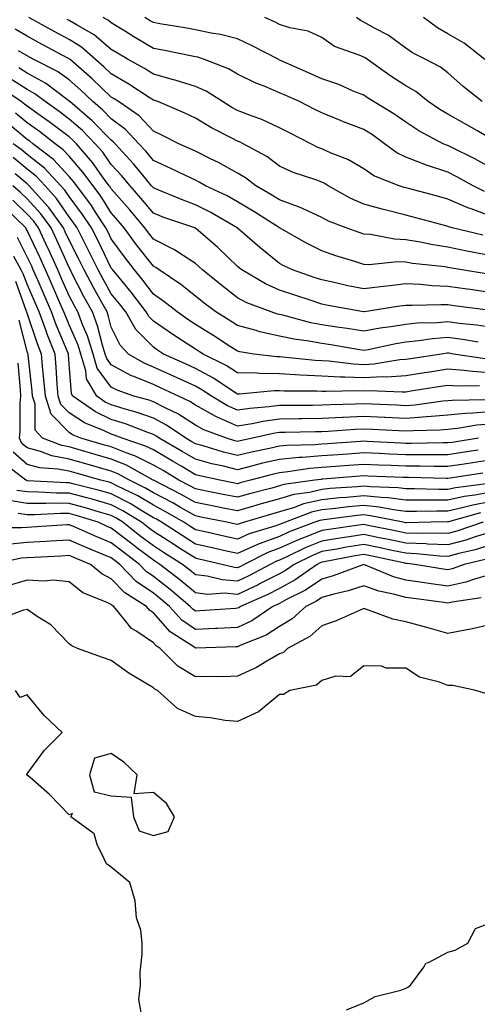
# Model space of a CAD drawing. Units: inches. Extents: x 1010723 to 1013363, y 7250378 to 7253018.
# Drawn here: x 1012796 to 1012905, y 7252347 to 7252581 of the extents above; entities that cross this region are included whole.
import ezdxf

# ---------------------------------------------------------------- set-up
doc = ezdxf.new("R2010")
doc.units = ezdxf.units.IN
doc.header["$MEASUREMENT"] = 0
doc.layers.add('Contour_10107250', color=7, linetype='Continuous', true_color=0x3861ae)

msp = doc.modelspace()

# ---------------------------------------------------------------- linework, layer by layer
at = {"layer": 'Contour_10107250'}
for points in [[(1012906.33, 7252530.2, 3064), (1012899.08, 7252531.92, 3064), (1012898.28, 7252532.15, 3064), (1012898.05, 7252532.26, 3064), (1012897.59, 7252532.38, 3064), (1012890.43, 7252534.3, 3064), (1012888.05, 7252534.95, 3064), (1012883.99, 7252535.98, 3064), (1012882.45, 7252536.32, 3064), (1012878.05, 7252537.55, 3064), (1012875, 7252538.87, 3064), (1012869.56, 7252541.92, 3064), (1012868.65, 7252542.52, 3064), (1012868.05, 7252542.79, 3064), (1012866.63, 7252543.34, 3064), (1012861.24, 7252545.11, 3064), (1012858.05, 7252546.6, 3064), (1012854.98, 7252548.85, 3064), (1012849.4, 7252551.92, 3064), (1012848.5, 7252552.37, 3064), (1012848.05, 7252552.55, 3064), (1012846.71, 7252553.26, 3064), (1012841.83, 7252555.7, 3064), (1012838.05, 7252557.95, 3064), (1012835.38, 7252559.25, 3064), (1012829.12, 7252561.92, 3064), (1012828.33, 7252562.2, 3064), (1012828.05, 7252562.28, 3064), (1012827.04, 7252562.93, 3064), (1012822.23, 7252566.1, 3064), (1012818.05, 7252568.5, 3064), (1012816.3, 7252570.17, 3064), (1012814.3, 7252571.92, 3064), (1012810.97, 7252574.84, 3064), (1012808.05, 7252576.65, 3064), (1012804.62, 7252578.49, 3064), (1012798.49, 7252581.92, 3064)], [(1012908.05, 7252534.8, 3063), (1012903.54, 7252536.43, 3063), (1012902.79, 7252536.66, 3063), (1012898.05, 7252538.75, 3063), (1012895.55, 7252539.42, 3063), (1012888.7, 7252541.27, 3063), (1012888.05, 7252541.44, 3063), (1012887.67, 7252541.54, 3063), (1012886.44, 7252541.92, 3063), (1012880.42, 7252544.29, 3063), (1012878.05, 7252545.91, 3063), (1012874.29, 7252548.16, 3063), (1012870.29, 7252549.68, 3063), (1012868.05, 7252550.7, 3063), (1012867.17, 7252551.04, 3063), (1012865.46, 7252551.92, 3063), (1012860.57, 7252554.44, 3063), (1012858.05, 7252555.69, 3063), (1012853.79, 7252557.66, 3063), (1012851.51, 7252558.46, 3063), (1012848.05, 7252559.84, 3063), (1012846.68, 7252560.55, 3063), (1012844.48, 7252561.92, 3063), (1012840.56, 7252564.43, 3063), (1012838.05, 7252565.55, 3063), (1012833.19, 7252567.06, 3063), (1012832.84, 7252567.13, 3063), (1012828.05, 7252568.42, 3063), (1012825.92, 7252569.79, 3063), (1012822.04, 7252571.92, 3063), (1012819.53, 7252573.4, 3063), (1012818.05, 7252574.31, 3063), (1012813.95, 7252577.82, 3063), (1012809.91, 7252580.06, 3063), (1012808.05, 7252581.21, 3063), (1012807.59, 7252581.46, 3063)], [(1012906.71, 7252540.58, 3062), (1012904.03, 7252541.92, 3062), (1012900.19, 7252544.06, 3062), (1012898.05, 7252545.15, 3062), (1012893.21, 7252546.76, 3062), (1012892.96, 7252546.83, 3062), (1012888.05, 7252548.74, 3062), (1012885.9, 7252549.77, 3062), (1012882.99, 7252551.92, 3062), (1012880.12, 7252553.99, 3062), (1012878.05, 7252555.29, 3062), (1012873.24, 7252557.11, 3062), (1012872.56, 7252557.41, 3062), (1012868.05, 7252559.27, 3062), (1012866.29, 7252560.16, 3062), (1012862.74, 7252561.92, 3062), (1012859.5, 7252563.37, 3062), (1012858.05, 7252564.02, 3062), (1012854.41, 7252565.56, 3062), (1012852.43, 7252566.3, 3062), (1012848.05, 7252568.48, 3062), (1012845.88, 7252569.75, 3062), (1012840.18, 7252571.92, 3062), (1012838.59, 7252572.46, 3062), (1012838.05, 7252572.56, 3062), (1012837.25, 7252572.72, 3062), (1012830.29, 7252574.16, 3062), (1012828.05, 7252574.56, 3062), (1012823.44, 7252577.31, 3062), (1012821.39, 7252578.58, 3062), (1012818.05, 7252580.63, 3062), (1012817.36, 7252581.23, 3062), (1012816.11, 7252581.92, 3062)], [(1012908.05, 7252546.35, 3061), (1012904.45, 7252548.32, 3061), (1012898.98, 7252550.99, 3061), (1012898.05, 7252551.46, 3061), (1012897.71, 7252551.58, 3061), (1012896.93, 7252551.92, 3061), (1012891.11, 7252554.98, 3061), (1012888.05, 7252557.01, 3061), (1012885.17, 7252559.04, 3061), (1012880.39, 7252561.92, 3061), (1012878.95, 7252562.82, 3061), (1012878.05, 7252563.44, 3061), (1012875.53, 7252564.44, 3061), (1012872.09, 7252565.96, 3061), (1012868.05, 7252567.32, 3061), (1012864.88, 7252568.75, 3061), (1012858.24, 7252571.73, 3061), (1012858.05, 7252571.81, 3061), (1012857.98, 7252571.85, 3061), (1012857.84, 7252571.92, 3061), (1012851.41, 7252575.28, 3061), (1012848.05, 7252576.87, 3061), (1012844.04, 7252577.91, 3061), (1012841.79, 7252578.18, 3061), (1012838.05, 7252578.95, 3061), (1012835.56, 7252579.43, 3061), (1012829.55, 7252580.42, 3061), (1012828.05, 7252580.69, 3061), (1012827.28, 7252581.15, 3061), (1012826.03, 7252581.92, 3061)], [(1012908.05, 7252553.27, 3060), (1012904.93, 7252555.04, 3060), (1012902.53, 7252556.4, 3060), (1012898.05, 7252558.93, 3060), (1012896.14, 7252560.01, 3060), (1012893.39, 7252561.92, 3060), (1012890.44, 7252564.31, 3060), (1012888.05, 7252565.7, 3060), (1012884.25, 7252568.12, 3060), (1012878.91, 7252571.92, 3060), (1012878.42, 7252572.29, 3060), (1012878.05, 7252572.51, 3060), (1012876.98, 7252572.99, 3060), (1012871.12, 7252574.99, 3060), (1012868.05, 7252577.13, 3060), (1012864.82, 7252578.69, 3060), (1012860.48, 7252579.49, 3060), (1012858.05, 7252580.27, 3060), (1012856.96, 7252580.83, 3060), (1012854.53, 7252581.92, 3060)], [(1012906.2, 7252561.92, 3059), (1012901.67, 7252565.54, 3059), (1012898.05, 7252568.73, 3059), (1012896.25, 7252570.12, 3059), (1012892.77, 7252571.92, 3059), (1012889.65, 7252573.52, 3059), (1012888.05, 7252574.65, 3059), (1012883.86, 7252577.73, 3059), (1012880.57, 7252579.4, 3059), (1012878.05, 7252580.82, 3059), (1012877.3, 7252581.17, 3059), (1012876.3, 7252581.92, 3059)], [(1012906.83, 7252571.92, 3058), (1012901.91, 7252575.78, 3058), (1012898.05, 7252578.05, 3058), (1012895.58, 7252579.45, 3058), (1012892.26, 7252581.92, 3058)], [(1012908.05, 7252525.33, 3065), (1012903.8, 7252526.17, 3065), (1012902.52, 7252526.39, 3065), (1012898.05, 7252527.34, 3065), (1012894.08, 7252527.95, 3065), (1012891.48, 7252528.49, 3065), (1012888.05, 7252529.07, 3065), (1012885.32, 7252529.19, 3065), (1012879.64, 7252530.33, 3065), (1012878.05, 7252530.42, 3065), (1012876.93, 7252530.8, 3065), (1012873.89, 7252531.92, 3065), (1012869.67, 7252533.54, 3065), (1012868.05, 7252534.38, 3065), (1012863.48, 7252536.49, 3065), (1012862.91, 7252536.78, 3065), (1012858.05, 7252538.54, 3065), (1012855.98, 7252539.85, 3065), (1012852.41, 7252541.92, 3065), (1012849.93, 7252543.8, 3065), (1012848.05, 7252544.93, 3065), (1012843.55, 7252547.42, 3065), (1012841.65, 7252548.32, 3065), (1012838.05, 7252550.11, 3065), (1012836.83, 7252550.7, 3065), (1012834.09, 7252551.92, 3065), (1012830.1, 7252553.97, 3065), (1012828.05, 7252554.9, 3065), (1012824.67, 7252558.54, 3065), (1012819.78, 7252561.92, 3065), (1012818.73, 7252562.6, 3065), (1012818.05, 7252563, 3065), (1012813.49, 7252567.36, 3065), (1012808.26, 7252571.92, 3065), (1012808.15, 7252572.02, 3065), (1012808.05, 7252572.08, 3065), (1012807.72, 7252572.25, 3065), (1012801.62, 7252575.49, 3065), (1012798.05, 7252577.48, 3065), (1012795.24, 7252579.11, 3065)], [(1012907.12, 7252520.99, 3066), (1012901.34, 7252521.92, 3066), (1012898.54, 7252522.41, 3066), (1012898.05, 7252522.51, 3066), (1012897.36, 7252522.61, 3066), (1012889.61, 7252523.48, 3066), (1012888.05, 7252523.75, 3066), (1012886.15, 7252523.82, 3066), (1012879.24, 7252523.11, 3066), (1012878.05, 7252523.18, 3066), (1012876.17, 7252523.8, 3066), (1012871.42, 7252525.29, 3066), (1012868.05, 7252526.47, 3066), (1012864.41, 7252528.28, 3066), (1012858.05, 7252531.92, 3066), (1012851.95, 7252535.82, 3066), (1012848.05, 7252538.12, 3066), (1012845.62, 7252539.49, 3066), (1012840.43, 7252541.92, 3066), (1012838.92, 7252542.79, 3066), (1012838.05, 7252543.23, 3066), (1012835.56, 7252544.41, 3066), (1012832.19, 7252546.06, 3066), (1012828.05, 7252547.95, 3066), (1012826.26, 7252550.13, 3066), (1012824.63, 7252551.92, 3066), (1012821.45, 7252555.32, 3066), (1012818.05, 7252557.82, 3066), (1012816.03, 7252559.9, 3066), (1012813.66, 7252561.92, 3066), (1012810.79, 7252564.66, 3066), (1012808.05, 7252567.07, 3066), (1012805.23, 7252569.1, 3066), (1012799.64, 7252571.92, 3066), (1012798.61, 7252572.48, 3066), (1012798.05, 7252572.78, 3066), (1012796, 7252573.97, 3066)], [(1012908.05, 7252516.57, 3067), (1012903.36, 7252517.23, 3067), (1012902.62, 7252517.35, 3067), (1012898.05, 7252518.01, 3067), (1012894.28, 7252518.15, 3067), (1012891.54, 7252518.43, 3067), (1012888.05, 7252518.57, 3067), (1012884.25, 7252518.12, 3067), (1012882.04, 7252517.93, 3067), (1012878.05, 7252517.42, 3067), (1012874.3, 7252518.17, 3067), (1012871.04, 7252518.93, 3067), (1012868.05, 7252519.56, 3067), (1012866.28, 7252520.15, 3067), (1012861.09, 7252521.92, 3067), (1012859.03, 7252522.9, 3067), (1012858.05, 7252523.43, 3067), (1012853.35, 7252527.22, 3067), (1012848.59, 7252531.38, 3067), (1012848.05, 7252531.85, 3067), (1012848.01, 7252531.88, 3067), (1012847.97, 7252531.92, 3067), (1012841.72, 7252535.59, 3067), (1012838.05, 7252537.42, 3067), (1012834.75, 7252538.62, 3067), (1012828.92, 7252541.05, 3067), (1012828.05, 7252541.39, 3067), (1012827.82, 7252541.69, 3067), (1012827.6, 7252541.92, 3067), (1012825.51, 7252544.46, 3067), (1012823.3, 7252547.17, 3067), (1012818.94, 7252551.92, 3067), (1012818.51, 7252552.38, 3067), (1012818.05, 7252552.72, 3067), (1012813.52, 7252557.39, 3067), (1012808.18, 7252561.92, 3067), (1012808.11, 7252561.98, 3067), (1012808.05, 7252562.04, 3067), (1012807.64, 7252562.33, 3067), (1012802.41, 7252566.28, 3067), (1012798.05, 7252568.72, 3067), (1012796.08, 7252569.95, 3067)], [(1012907.63, 7252512.34, 3068), (1012899.5, 7252513.37, 3068), (1012898.05, 7252513.58, 3068), (1012896.33, 7252513.64, 3068), (1012889.55, 7252513.42, 3068), (1012888.05, 7252513.48, 3068), (1012886.65, 7252513.32, 3068), (1012878.12, 7252511.99, 3068), (1012878.05, 7252511.98, 3068), (1012877.98, 7252511.99, 3068), (1012869.58, 7252513.45, 3068), (1012868.05, 7252513.78, 3068), (1012865.28, 7252514.69, 3068), (1012861.93, 7252515.8, 3068), (1012858.05, 7252517.1, 3068), (1012854.7, 7252518.57, 3068), (1012849.05, 7252521.92, 3068), (1012848.5, 7252522.37, 3068), (1012848.05, 7252522.75, 3068), (1012843.34, 7252527.21, 3068), (1012838.71, 7252531.26, 3068), (1012838.05, 7252531.84, 3068), (1012838, 7252531.87, 3068), (1012837.88, 7252531.92, 3068), (1012830.54, 7252534.41, 3068), (1012828.05, 7252535.39, 3068), (1012825.09, 7252538.96, 3068), (1012822.5, 7252541.92, 3068), (1012820.49, 7252544.36, 3068), (1012818.05, 7252547.01, 3068), (1012816.01, 7252549.88, 3068), (1012814.25, 7252551.92, 3068), (1012811.19, 7252555.06, 3068), (1012808.05, 7252557.77, 3068), (1012805.7, 7252559.57, 3068), (1012802.33, 7252561.92, 3068), (1012799.89, 7252563.76, 3068), (1012798.05, 7252564.79, 3068), (1012793.67, 7252567.54, 3068)], [(1012908.05, 7252508.3, 3069), (1012904.89, 7252508.76, 3069), (1012900.76, 7252509.21, 3069), (1012898.05, 7252509.59, 3069), (1012895.5, 7252509.37, 3069), (1012890.73, 7252509.24, 3069), (1012888.05, 7252508.98, 3069), (1012884.52, 7252508.39, 3069), (1012881.92, 7252508.05, 3069), (1012878.05, 7252507.37, 3069), (1012874.11, 7252507.98, 3069), (1012871.64, 7252508.33, 3069), (1012868.05, 7252508.87, 3069), (1012865.48, 7252509.35, 3069), (1012858.81, 7252511.16, 3069), (1012858.05, 7252511.32, 3069), (1012857.56, 7252511.43, 3069), (1012856.05, 7252511.92, 3069), (1012850.25, 7252514.12, 3069), (1012848.05, 7252515.31, 3069), (1012844.32, 7252518.19, 3069), (1012839.7, 7252521.92, 3069), (1012838.85, 7252522.72, 3069), (1012838.05, 7252523.43, 3069), (1012833.75, 7252526.22, 3069), (1012832.92, 7252526.79, 3069), (1012828.05, 7252529.21, 3069), (1012826.86, 7252530.73, 3069), (1012825.99, 7252531.92, 3069), (1012822.38, 7252536.25, 3069), (1012818.05, 7252541.2, 3069), (1012817.77, 7252541.64, 3069), (1012817.56, 7252541.92, 3069), (1012816.21, 7252543.76, 3069), (1012813.58, 7252547.45, 3069), (1012809.75, 7252551.92, 3069), (1012808.91, 7252552.78, 3069), (1012808.05, 7252553.52, 3069), (1012803.28, 7252557.15, 3069), (1012801.72, 7252558.25, 3069), (1012798.05, 7252560.86, 3069), (1012797.46, 7252561.33, 3069), (1012796.65, 7252561.92, 3069), (1012791.5, 7252565.37, 3069)], [(1012905.21, 7252504.76, 3070), (1012901.52, 7252505.39, 3070), (1012898.05, 7252505.87, 3070), (1012894.42, 7252505.55, 3070), (1012891.17, 7252505.04, 3070), (1012888.05, 7252504.73, 3070), (1012885.64, 7252504.33, 3070), (1012879.08, 7252502.95, 3070), (1012878.05, 7252502.76, 3070), (1012877.05, 7252502.92, 3070), (1012870.2, 7252504.07, 3070), (1012868.05, 7252504.4, 3070), (1012865, 7252504.97, 3070), (1012861.55, 7252505.42, 3070), (1012858.05, 7252506.17, 3070), (1012853.35, 7252507.22, 3070), (1012852.46, 7252507.51, 3070), (1012848.05, 7252508.67, 3070), (1012846.08, 7252509.95, 3070), (1012842.86, 7252511.92, 3070), (1012840.14, 7252514.01, 3070), (1012838.05, 7252515.69, 3070), (1012834.58, 7252518.45, 3070), (1012829.46, 7252521.92, 3070), (1012828.63, 7252522.5, 3070), (1012828.05, 7252522.78, 3070), (1012824.04, 7252527.91, 3070), (1012821.11, 7252531.92, 3070), (1012819.72, 7252533.59, 3070), (1012818.05, 7252535.49, 3070), (1012815.55, 7252539.42, 3070), (1012813.71, 7252541.92, 3070), (1012811.31, 7252545.18, 3070), (1012808.05, 7252548.94, 3070), (1012806.62, 7252550.49, 3070), (1012804.73, 7252551.92, 3070), (1012800.96, 7252554.83, 3070), (1012798.05, 7252556.9, 3070), (1012795.3, 7252559.17, 3070)], [(1012906.88, 7252500.75, 3071), (1012899.41, 7252501.92, 3071), (1012898.25, 7252502.12, 3071), (1012898.05, 7252502.14, 3071), (1012897.84, 7252502.13, 3071), (1012896.53, 7252501.92, 3071), (1012889.18, 7252500.79, 3071), (1012888.05, 7252500.61, 3071), (1012886.64, 7252500.51, 3071), (1012880.47, 7252499.5, 3071), (1012878.05, 7252499.36, 3071), (1012875.61, 7252499.48, 3071), (1012869.77, 7252500.2, 3071), (1012868.05, 7252500.3, 3071), (1012866.51, 7252500.38, 3071), (1012858.79, 7252501.18, 3071), (1012858.05, 7252501.22, 3071), (1012857.36, 7252501.23, 3071), (1012851.91, 7252501.92, 3071), (1012848.58, 7252502.45, 3071), (1012848.05, 7252502.59, 3071), (1012846.17, 7252503.8, 3071), (1012842.4, 7252506.27, 3071), (1012838.05, 7252508.96, 3071), (1012836.25, 7252510.12, 3071), (1012833.67, 7252511.92, 3071), (1012830.57, 7252514.44, 3071), (1012828.05, 7252516.19, 3071), (1012825.58, 7252519.45, 3071), (1012823.57, 7252521.92, 3071), (1012821.16, 7252525.03, 3071), (1012818.05, 7252529.32, 3071), (1012817.2, 7252531.07, 3071), (1012816.77, 7252531.92, 3071), (1012814.33, 7252535.64, 3071), (1012813.33, 7252537.2, 3071), (1012809.86, 7252541.92, 3071), (1012809.09, 7252542.96, 3071), (1012808.05, 7252544.16, 3071), (1012804.33, 7252548.2, 3071), (1012799.42, 7252551.92, 3071), (1012798.65, 7252552.52, 3071), (1012798.05, 7252552.94, 3071), (1012793.13, 7252557, 3071)], [(1012908.05, 7252497.46, 3072), (1012903.86, 7252497.73, 3072), (1012901.95, 7252498.02, 3072), (1012898.05, 7252498.32, 3072), (1012893.78, 7252497.65, 3072), (1012892.51, 7252497.46, 3072), (1012888.05, 7252496.75, 3072), (1012883.53, 7252496.44, 3072), (1012882.62, 7252496.49, 3072), (1012878.05, 7252496.24, 3072), (1012873.52, 7252496.45, 3072), (1012872.55, 7252496.42, 3072), (1012868.05, 7252496.68, 3072), (1012863.05, 7252496.92, 3072), (1012858.05, 7252497.19, 3072), (1012853.39, 7252497.26, 3072), (1012852.61, 7252497.36, 3072), (1012848.05, 7252497.44, 3072), (1012845.32, 7252499.19, 3072), (1012839.88, 7252501.92, 3072), (1012838.77, 7252502.64, 3072), (1012838.05, 7252503.09, 3072), (1012834.72, 7252505.25, 3072), (1012832.68, 7252506.55, 3072), (1012828.05, 7252509.72, 3072), (1012826.97, 7252510.84, 3072), (1012826.33, 7252511.92, 3072), (1012822.75, 7252516.62, 3072), (1012819.89, 7252520.08, 3072), (1012818.38, 7252521.92, 3072), (1012818.24, 7252522.11, 3072), (1012818.05, 7252522.37, 3072), (1012814.93, 7252528.8, 3072), (1012813.34, 7252531.92, 3072), (1012811.24, 7252535.11, 3072), (1012808.05, 7252539.36, 3072), (1012807.01, 7252540.88, 3072), (1012806.06, 7252541.92, 3072), (1012802.2, 7252546.07, 3072), (1012798.05, 7252549.34, 3072), (1012796.64, 7252550.51, 3072), (1012794.74, 7252551.92, 3072)], [(1012905.57, 7252494.4, 3073), (1012900.43, 7252494.3, 3073), (1012898.05, 7252494.48, 3073), (1012895.83, 7252494.14, 3073), (1012889.2, 7252493.07, 3073), (1012888.05, 7252492.89, 3073), (1012887.14, 7252492.83, 3073), (1012879.31, 7252493.18, 3073), (1012878.05, 7252493.11, 3073), (1012876.8, 7252493.17, 3073), (1012869.11, 7252492.98, 3073), (1012868.05, 7252493.04, 3073), (1012866.87, 7252493.1, 3073), (1012859.24, 7252493.11, 3073), (1012858.05, 7252493.18, 3073), (1012856.77, 7252493.2, 3073), (1012848.52, 7252492.39, 3073), (1012848.05, 7252492.4, 3073), (1012846.72, 7252493.25, 3073), (1012842.34, 7252496.21, 3073), (1012838.05, 7252498.52, 3073), (1012835.72, 7252499.59, 3073), (1012830.49, 7252501.92, 3073), (1012829, 7252502.87, 3073), (1012828.05, 7252503.52, 3073), (1012823.91, 7252507.78, 3073), (1012821.49, 7252511.92, 3073), (1012820, 7252513.87, 3073), (1012818.05, 7252516.24, 3073), (1012816.01, 7252519.88, 3073), (1012814.95, 7252521.92, 3073), (1012812.67, 7252526.54, 3073), (1012811.86, 7252528.11, 3073), (1012809.92, 7252531.92, 3073), (1012809.17, 7252533.04, 3073), (1012808.05, 7252534.55, 3073), (1012805.04, 7252538.91, 3073), (1012802.32, 7252541.92, 3073), (1012800.26, 7252544.13, 3073), (1012798.05, 7252545.87, 3073), (1012794.74, 7252548.61, 3073)], [(1012907.16, 7252491.03, 3074), (1012899.08, 7252490.89, 3074), (1012898.05, 7252490.79, 3074), (1012896.82, 7252490.69, 3074), (1012890.18, 7252489.79, 3074), (1012888.05, 7252489.64, 3074), (1012885.87, 7252489.74, 3074), (1012879.99, 7252489.98, 3074), (1012878.05, 7252490.06, 3074), (1012876.11, 7252489.98, 3074), (1012870.12, 7252489.85, 3074), (1012868.05, 7252489.74, 3074), (1012865.84, 7252489.71, 3074), (1012860.25, 7252489.72, 3074), (1012858.05, 7252489.7, 3074), (1012855.47, 7252489.34, 3074), (1012850.97, 7252489, 3074), (1012848.05, 7252488.54, 3074), (1012845.7, 7252489.57, 3074), (1012841.85, 7252491.92, 3074), (1012839.58, 7252493.45, 3074), (1012838.05, 7252494.27, 3074), (1012833.7, 7252496.27, 3074), (1012832.81, 7252496.68, 3074), (1012828.05, 7252498.82, 3074), (1012825.86, 7252499.73, 3074), (1012822.11, 7252501.92, 3074), (1012820.12, 7252503.99, 3074), (1012818.05, 7252508.29, 3074), (1012817.32, 7252511.19, 3074), (1012817.03, 7252511.92, 3074), (1012815.81, 7252514.16, 3074), (1012813.83, 7252517.7, 3074), (1012811.64, 7252521.92, 3074), (1012810.45, 7252524.32, 3074), (1012808.05, 7252528.96, 3074), (1012807.12, 7252530.99, 3074), (1012806.69, 7252531.92, 3074), (1012803.21, 7252536.76, 3074), (1012803.08, 7252536.95, 3074), (1012798.57, 7252541.92, 3074), (1012798.31, 7252542.18, 3074), (1012798.05, 7252542.4, 3074), (1012795.23, 7252544.74, 3074)], [(1012908.05, 7252488.2, 3075), (1012903.96, 7252487.83, 3075), (1012902.17, 7252487.8, 3075), (1012898.05, 7252487.37, 3075), (1012893.1, 7252486.97, 3075), (1012893.01, 7252486.96, 3075), (1012888.05, 7252486.6, 3075), (1012883.13, 7252486.84, 3075), (1012882.97, 7252486.84, 3075), (1012878.05, 7252487.09, 3075), (1012873.13, 7252486.84, 3075), (1012872.96, 7252486.83, 3075), (1012868.05, 7252486.58, 3075), (1012863.44, 7252486.53, 3075), (1012862.65, 7252486.52, 3075), (1012858.05, 7252486.47, 3075), (1012854.05, 7252485.92, 3075), (1012851.49, 7252485.36, 3075), (1012848.05, 7252484.8, 3075), (1012843.09, 7252486.96, 3075), (1012842.88, 7252487.09, 3075), (1012838.05, 7252489.79, 3075), (1012836.75, 7252490.62, 3075), (1012834.01, 7252491.92, 3075), (1012829.93, 7252493.8, 3075), (1012828.05, 7252494.64, 3075), (1012823.37, 7252496.6, 3075), (1012822.89, 7252496.76, 3075), (1012818.05, 7252499.32, 3075), (1012816.96, 7252500.83, 3075), (1012816.62, 7252501.92, 3075), (1012815.96, 7252504.01, 3075), (1012814.79, 7252508.66, 3075), (1012813.55, 7252511.92, 3075), (1012811.6, 7252515.47, 3075), (1012808.63, 7252521.34, 3075), (1012808.32, 7252521.92, 3075), (1012808.24, 7252522.11, 3075), (1012808.05, 7252522.47, 3075), (1012805.1, 7252528.97, 3075), (1012803.72, 7252531.92, 3075), (1012801.34, 7252535.21, 3075), (1012798.05, 7252538.8, 3075), (1012796.47, 7252540.34, 3075), (1012794.65, 7252541.92, 3075)], [(1012908.05, 7252485.28, 3076), (1012904.96, 7252485.01, 3076), (1012900.32, 7252484.19, 3076), (1012898.05, 7252483.95, 3076), (1012896.17, 7252483.8, 3076), (1012889.82, 7252483.69, 3076), (1012888.05, 7252483.55, 3076), (1012886.33, 7252483.64, 3076), (1012880.13, 7252484, 3076), (1012878.05, 7252484.1, 3076), (1012875.98, 7252483.99, 3076), (1012869.63, 7252483.5, 3076), (1012868.05, 7252483.41, 3076), (1012866.57, 7252483.4, 3076), (1012859.39, 7252483.26, 3076), (1012858.05, 7252483.24, 3076), (1012856.89, 7252483.08, 3076), (1012851.62, 7252481.92, 3076), (1012848.67, 7252481.3, 3076), (1012848.05, 7252481.16, 3076), (1012847.43, 7252481.3, 3076), (1012845.42, 7252481.92, 3076), (1012840.02, 7252483.89, 3076), (1012838.05, 7252484.99, 3076), (1012833.83, 7252487.7, 3076), (1012830.87, 7252489.1, 3076), (1012828.05, 7252490.57, 3076), (1012827.05, 7252490.92, 3076), (1012823.4, 7252491.92, 3076), (1012819.43, 7252493.3, 3076), (1012818.05, 7252494.03, 3076), (1012814.73, 7252498.6, 3076), (1012813.72, 7252501.92, 3076), (1012812.36, 7252506.23, 3076), (1012811.29, 7252508.68, 3076), (1012810.06, 7252511.92, 3076), (1012809.35, 7252513.22, 3076), (1012808.05, 7252515.79, 3076), (1012806.17, 7252520.05, 3076), (1012805.36, 7252521.92, 3076), (1012803.1, 7252526.87, 3076), (1012803.07, 7252526.94, 3076), (1012800.75, 7252531.92, 3076), (1012799.61, 7252533.48, 3076), (1012798.05, 7252535.19, 3076), (1012794.63, 7252538.5, 3076)], [(1012905.34, 7252481.92, 3077), (1012899.04, 7252480.93, 3077), (1012898.05, 7252480.79, 3077), (1012896.92, 7252480.79, 3077), (1012889.3, 7252480.67, 3077), (1012888.05, 7252480.67, 3077), (1012886.85, 7252480.72, 3077), (1012878.83, 7252481.14, 3077), (1012878.05, 7252481.18, 3077), (1012877.25, 7252481.12, 3077), (1012869.41, 7252480.56, 3077), (1012868.05, 7252480.46, 3077), (1012866.47, 7252480.34, 3077), (1012859.76, 7252480.21, 3077), (1012858.05, 7252480.05, 3077), (1012855.62, 7252479.49, 3077), (1012851.37, 7252478.6, 3077), (1012848.05, 7252477.79, 3077), (1012844.74, 7252478.61, 3077), (1012839.88, 7252480.09, 3077), (1012838.05, 7252480.59, 3077), (1012837.22, 7252481.09, 3077), (1012835.77, 7252481.92, 3077), (1012831.17, 7252485.05, 3077), (1012828.05, 7252486.68, 3077), (1012824.16, 7252488.03, 3077), (1012821.1, 7252488.87, 3077), (1012818.05, 7252489.83, 3077), (1012816.63, 7252490.5, 3077), (1012814.62, 7252491.92, 3077), (1012812.17, 7252496.04, 3077), (1012812.02, 7252497.95, 3077), (1012810.81, 7252501.92, 3077), (1012810.16, 7252504.03, 3077), (1012808.05, 7252508.85, 3077), (1012807.14, 7252511.01, 3077), (1012806.8, 7252511.92, 3077), (1012805.84, 7252514.13, 3077), (1012804.13, 7252518, 3077), (1012802.44, 7252521.92, 3077), (1012801.06, 7252524.93, 3077), (1012798.05, 7252531.32, 3077), (1012797.85, 7252531.72, 3077), (1012797.72, 7252531.92, 3077), (1012792.81, 7252536.68, 3077)], [(1012905.22, 7252479.09, 3078), (1012901.47, 7252478.5, 3078), (1012898.05, 7252477.97, 3078), (1012894.11, 7252477.98, 3078), (1012892.01, 7252477.96, 3078), (1012888.05, 7252477.96, 3078), (1012884.27, 7252478.14, 3078), (1012881.7, 7252478.27, 3078), (1012878.05, 7252478.43, 3078), (1012874.28, 7252478.15, 3078), (1012871.98, 7252477.99, 3078), (1012868.05, 7252477.69, 3078), (1012863.45, 7252477.32, 3078), (1012862.66, 7252477.31, 3078), (1012858.05, 7252476.88, 3078), (1012854.02, 7252475.95, 3078), (1012851.37, 7252475.24, 3078), (1012848.05, 7252474.43, 3078), (1012844.71, 7252475.26, 3078), (1012841.98, 7252475.85, 3078), (1012838.05, 7252476.91, 3078), (1012834.91, 7252478.78, 3078), (1012829.45, 7252481.92, 3078), (1012828.62, 7252482.49, 3078), (1012828.05, 7252482.78, 3078), (1012826.73, 7252483.24, 3078), (1012821.42, 7252485.29, 3078), (1012818.05, 7252486.34, 3078), (1012814.28, 7252488.15, 3078), (1012808.91, 7252491.92, 3078), (1012808.59, 7252492.46, 3078), (1012808.05, 7252499.59, 3078), (1012807.91, 7252501.78, 3078), (1012807.9, 7252501.92, 3078), (1012807.81, 7252502.16, 3078), (1012804.97, 7252508.84, 3078), (1012803.85, 7252511.92, 3078), (1012802.09, 7252515.96, 3078), (1012800.64, 7252519.33, 3078), (1012799.51, 7252521.92, 3078), (1012799.06, 7252522.93, 3078), (1012798.05, 7252525.06, 3078), (1012795.75, 7252529.62, 3078)], [(1012908.05, 7252476.71, 3079), (1012903.9, 7252476.07, 3079), (1012901.9, 7252475.77, 3079), (1012898.05, 7252475.17, 3079), (1012894.79, 7252475.18, 3079), (1012891.38, 7252475.25, 3079), (1012888.05, 7252475.26, 3079), (1012884.55, 7252475.42, 3079), (1012881.66, 7252475.53, 3079), (1012878.05, 7252475.7, 3079), (1012874.53, 7252475.44, 3079), (1012871.3, 7252475.17, 3079), (1012868.05, 7252474.93, 3079), (1012865.27, 7252474.7, 3079), (1012860.02, 7252473.89, 3079), (1012858.05, 7252473.72, 3079), (1012856.59, 7252473.38, 3079), (1012851.16, 7252471.92, 3079), (1012848.68, 7252471.29, 3079), (1012848.05, 7252471.1, 3079), (1012847.37, 7252471.24, 3079), (1012843.88, 7252471.92, 3079), (1012839.08, 7252472.95, 3079), (1012838.05, 7252473.23, 3079), (1012834.82, 7252475.15, 3079), (1012832.61, 7252476.48, 3079), (1012828.05, 7252479.12, 3079), (1012826.18, 7252480.05, 3079), (1012820.62, 7252481.92, 3079), (1012818.76, 7252482.63, 3079), (1012818.05, 7252482.86, 3079), (1012816.23, 7252483.74, 3079), (1012811.69, 7252485.56, 3079), (1012808.05, 7252487.93, 3079), (1012806.09, 7252489.96, 3079), (1012805.45, 7252491.92, 3079), (1012805.21, 7252494.76, 3079), (1012804.96, 7252498.83, 3079), (1012804.69, 7252501.92, 3079), (1012802.8, 7252506.67, 3079), (1012802.54, 7252507.43, 3079), (1012800.9, 7252511.92, 3079), (1012800.03, 7252513.9, 3079), (1012798.05, 7252518.51, 3079), (1012797.14, 7252521.01, 3079), (1012796.62, 7252521.92, 3079), (1012794.86, 7252525.11, 3079)], [(1012906.34, 7252473.63, 3080), (1012898.58, 7252472.45, 3080), (1012898.05, 7252472.37, 3080), (1012897.6, 7252472.37, 3080), (1012888.67, 7252472.55, 3080), (1012888.05, 7252472.55, 3080), (1012887.39, 7252472.58, 3080), (1012879.05, 7252472.92, 3080), (1012878.05, 7252472.96, 3080), (1012877.08, 7252472.89, 3080), (1012868.3, 7252472.17, 3080), (1012868.05, 7252472.15, 3080), (1012867.84, 7252472.13, 3080), (1012866.42, 7252471.92, 3080), (1012859.09, 7252470.88, 3080), (1012858.05, 7252470.58, 3080), (1012856.2, 7252470.07, 3080), (1012851.19, 7252468.78, 3080), (1012848.05, 7252467.87, 3080), (1012844.67, 7252468.54, 3080), (1012840.64, 7252469.33, 3080), (1012838.05, 7252469.85, 3080), (1012836.73, 7252470.6, 3080), (1012834.14, 7252471.92, 3080), (1012830.34, 7252474.21, 3080), (1012828.05, 7252475.53, 3080), (1012823.8, 7252477.67, 3080), (1012821.55, 7252478.42, 3080), (1012818.05, 7252479.83, 3080), (1012816.42, 7252480.29, 3080), (1012810.81, 7252481.92, 3080), (1012808.84, 7252482.71, 3080), (1012808.05, 7252483.23, 3080), (1012803.77, 7252487.64, 3080), (1012802.39, 7252491.92, 3080), (1012802.05, 7252495.92, 3080), (1012801.81, 7252498.16, 3080), (1012801.48, 7252501.92, 3080), (1012800.5, 7252504.37, 3080), (1012798.05, 7252511.6, 3080), (1012797.98, 7252511.85, 3080), (1012797.97, 7252511.92, 3080), (1012797.91, 7252512.06, 3080), (1012795.33, 7252519.2, 3080)], [(1012907.23, 7252471.1, 3081), (1012899.83, 7252470.14, 3081), (1012898.05, 7252469.75, 3081), (1012895.88, 7252469.75, 3081), (1012890.11, 7252469.86, 3081), (1012888.05, 7252469.86, 3081), (1012886.22, 7252470.09, 3081), (1012879.63, 7252470.34, 3081), (1012878.05, 7252470.5, 3081), (1012876.49, 7252470.36, 3081), (1012870.05, 7252469.92, 3081), (1012868.05, 7252469.71, 3081), (1012865.16, 7252469.03, 3081), (1012861.46, 7252468.51, 3081), (1012858.05, 7252467.5, 3081), (1012853.68, 7252466.29, 3081), (1012851.87, 7252465.74, 3081), (1012848.05, 7252464.63, 3081), (1012844.65, 7252465.32, 3081), (1012841.99, 7252465.86, 3081), (1012838.05, 7252466.64, 3081), (1012834.69, 7252468.56, 3081), (1012828.08, 7252471.92, 3081), (1012828.05, 7252471.94, 3081), (1012828.01, 7252471.96, 3081), (1012821.64, 7252475.51, 3081), (1012818.05, 7252476.96, 3081), (1012814.19, 7252478.06, 3081), (1012810.97, 7252479, 3081), (1012808.05, 7252479.84, 3081), (1012806.31, 7252480.18, 3081), (1012801.66, 7252481.92, 3081), (1012799.92, 7252483.79, 3081), (1012799.93, 7252490.04, 3081), (1012799.32, 7252491.92, 3081), (1012799.22, 7252493.09, 3081), (1012798.28, 7252501.69, 3081), (1012798.26, 7252501.92, 3081), (1012798.21, 7252502.08, 3081), (1012798.05, 7252502.54, 3081), (1012796.14, 7252510.01, 3081)], [(1012908.05, 7252469.03, 3082), (1012904.48, 7252468.35, 3082), (1012901.95, 7252468.02, 3082), (1012898.05, 7252467.17, 3082), (1012893.29, 7252467.16, 3082), (1012892.8, 7252467.17, 3082), (1012888.05, 7252467.16, 3082), (1012883.84, 7252467.71, 3082), (1012882.19, 7252467.78, 3082), (1012878.05, 7252468.23, 3082), (1012873.97, 7252467.84, 3082), (1012872.25, 7252467.72, 3082), (1012868.05, 7252467.29, 3082), (1012863.69, 7252466.28, 3082), (1012861.59, 7252465.46, 3082), (1012858.05, 7252464.4, 3082), (1012856.11, 7252463.86, 3082), (1012849.71, 7252461.92, 3082), (1012848.43, 7252461.54, 3082), (1012848.05, 7252461.37, 3082), (1012847.6, 7252461.47, 3082), (1012845.51, 7252461.92, 3082), (1012839.31, 7252463.18, 3082), (1012838.05, 7252463.43, 3082), (1012834.53, 7252465.44, 3082), (1012832.66, 7252466.53, 3082), (1012828.05, 7252468.96, 3082), (1012826.19, 7252470.06, 3082), (1012822.38, 7252471.92, 3082), (1012819.6, 7252473.47, 3082), (1012818.05, 7252474.1, 3082), (1012815, 7252474.97, 3082), (1012811.96, 7252475.83, 3082), (1012808.05, 7252476.95, 3082), (1012803.89, 7252477.76, 3082), (1012801.19, 7252478.78, 3082), (1012798.05, 7252479.61, 3082), (1012796.81, 7252480.68, 3082), (1012796.25, 7252481.92, 3082), (1012796.42, 7252483.55, 3082), (1012796.43, 7252490.3, 3082), (1012796.57, 7252491.92, 3082), (1012796.45, 7252493.52, 3082), (1012795.9, 7252499.77, 3082)], [(1012908.05, 7252466.79, 3083), (1012903.95, 7252466.02, 3083), (1012901.47, 7252465.34, 3083), (1012898.05, 7252464.59, 3083), (1012895.38, 7252464.59, 3083), (1012890.61, 7252464.48, 3083), (1012888.05, 7252464.48, 3083), (1012885.11, 7252464.86, 3083), (1012881.68, 7252465.55, 3083), (1012878.05, 7252465.95, 3083), (1012874.37, 7252465.6, 3083), (1012871.34, 7252465.21, 3083), (1012868.05, 7252464.88, 3083), (1012865.65, 7252464.32, 3083), (1012859.43, 7252461.92, 3083), (1012858.43, 7252461.54, 3083), (1012858.05, 7252461.37, 3083), (1012857.19, 7252461.06, 3083), (1012850.81, 7252459.16, 3083), (1012848.05, 7252457.93, 3083), (1012844.79, 7252458.66, 3083), (1012840.35, 7252459.62, 3083), (1012838.05, 7252460.13, 3083), (1012836.96, 7252460.83, 3083), (1012835.27, 7252461.92, 3083), (1012830.72, 7252464.59, 3083), (1012828.05, 7252465.99, 3083), (1012824.33, 7252468.2, 3083), (1012819.35, 7252470.62, 3083), (1012818.05, 7252471.3, 3083), (1012817.56, 7252471.43, 3083), (1012815.59, 7252471.92, 3083), (1012809.71, 7252473.58, 3083), (1012808.05, 7252474.06, 3083), (1012805.38, 7252474.59, 3083), (1012801.04, 7252474.91, 3083), (1012798.05, 7252475.7, 3083), (1012794.71, 7252478.58, 3083)], [(1012905.82, 7252464.15, 3084), (1012898.16, 7252462.03, 3084), (1012898.05, 7252462.01, 3084), (1012897.96, 7252462.01, 3084), (1012894.02, 7252461.92, 3084), (1012888.18, 7252461.79, 3084), (1012888.05, 7252461.8, 3084), (1012887.95, 7252461.82, 3084), (1012887.44, 7252461.92, 3084), (1012879.63, 7252463.5, 3084), (1012878.05, 7252463.68, 3084), (1012876.45, 7252463.52, 3084), (1012868.66, 7252462.53, 3084), (1012868.05, 7252462.47, 3084), (1012867.61, 7252462.36, 3084), (1012866.46, 7252461.92, 3084), (1012860.35, 7252459.62, 3084), (1012858.05, 7252458.57, 3084), (1012853.18, 7252456.79, 3084), (1012852.67, 7252456.54, 3084), (1012848.05, 7252454.48, 3084), (1012844.74, 7252455.23, 3084), (1012842.01, 7252455.88, 3084), (1012838.05, 7252456.75, 3084), (1012834.89, 7252458.76, 3084), (1012830, 7252461.92, 3084), (1012828.77, 7252462.64, 3084), (1012828.05, 7252463.02, 3084), (1012825.34, 7252464.63, 3084), (1012822.51, 7252466.38, 3084), (1012818.05, 7252468.7, 3084), (1012815.55, 7252469.42, 3084), (1012808.91, 7252471.06, 3084), (1012808.05, 7252471.3, 3084), (1012807.42, 7252471.3, 3084), (1012798.15, 7252471.82, 3084), (1012798.05, 7252471.82, 3084), (1012797.97, 7252471.84, 3084), (1012797.75, 7252471.92, 3084), (1012792.26, 7252476.13, 3084)], [(1012906.41, 7252461.92, 3085), (1012900.14, 7252459.83, 3085), (1012898.05, 7252459.27, 3085), (1012895.51, 7252459.38, 3085), (1012890.69, 7252459.28, 3085), (1012888.05, 7252459.38, 3085), (1012885.95, 7252459.82, 3085), (1012878.72, 7252461.25, 3085), (1012878.05, 7252461.38, 3085), (1012877.42, 7252461.29, 3085), (1012869.72, 7252460.25, 3085), (1012868.05, 7252459.98, 3085), (1012864.76, 7252458.63, 3085), (1012862.28, 7252457.69, 3085), (1012858.05, 7252455.76, 3085), (1012855.24, 7252454.73, 3085), (1012849.63, 7252451.92, 3085), (1012848.61, 7252451.36, 3085), (1012848.05, 7252451.11, 3085), (1012847.3, 7252451.17, 3085), (1012844.31, 7252451.92, 3085), (1012839.24, 7252453.11, 3085), (1012838.05, 7252453.38, 3085), (1012834.09, 7252455.88, 3085), (1012832.82, 7252456.69, 3085), (1012828.05, 7252459.76, 3085), (1012826.82, 7252460.69, 3085), (1012825.25, 7252461.92, 3085), (1012820.8, 7252464.67, 3085), (1012818.05, 7252466.1, 3085), (1012813.54, 7252467.41, 3085), (1012812.25, 7252467.72, 3085), (1012808.05, 7252468.85, 3085), (1012805, 7252468.87, 3085), (1012800.86, 7252469.11, 3085), (1012798.05, 7252469.13, 3085), (1012795.63, 7252469.5, 3085)], [(1012908.05, 7252459.47, 3086), (1012904.56, 7252458.43, 3086), (1012902.29, 7252457.68, 3086), (1012898.05, 7252456.53, 3086), (1012893.23, 7252456.74, 3086), (1012892.9, 7252456.77, 3086), (1012888.05, 7252456.96, 3086), (1012883.96, 7252457.83, 3086), (1012881.7, 7252458.27, 3086), (1012878.05, 7252459.02, 3086), (1012874.6, 7252458.47, 3086), (1012871.87, 7252458.1, 3086), (1012868.05, 7252457.46, 3086), (1012864.11, 7252455.86, 3086), (1012859.95, 7252453.82, 3086), (1012858.05, 7252452.96, 3086), (1012857.29, 7252452.68, 3086), (1012855.78, 7252451.92, 3086), (1012850.76, 7252449.21, 3086), (1012848.05, 7252447.95, 3086), (1012844.38, 7252448.25, 3086), (1012840.83, 7252449.14, 3086), (1012838.05, 7252449.46, 3086), (1012836.71, 7252450.58, 3086), (1012834.96, 7252451.92, 3086), (1012830.73, 7252454.6, 3086), (1012828.05, 7252456.32, 3086), (1012824.87, 7252458.74, 3086), (1012820.78, 7252461.92, 3086), (1012819.09, 7252462.96, 3086), (1012818.05, 7252463.51, 3086), (1012815.82, 7252464.15, 3086), (1012811.59, 7252465.46, 3086), (1012808.05, 7252466.42, 3086), (1012803.53, 7252466.44, 3086), (1012802.53, 7252466.4, 3086), (1012798.05, 7252466.42, 3086), (1012793.28, 7252467.15, 3086)], [(1012908.05, 7252456.45, 3087), (1012904.56, 7252455.41, 3087), (1012900.62, 7252454.49, 3087), (1012898.05, 7252453.8, 3087), (1012896.1, 7252453.87, 3087), (1012890.58, 7252454.45, 3087), (1012888.05, 7252454.55, 3087), (1012884.73, 7252455.24, 3087), (1012881.98, 7252455.85, 3087), (1012878.05, 7252456.66, 3087), (1012873.97, 7252456, 3087), (1012871.69, 7252455.56, 3087), (1012868.05, 7252454.95, 3087), (1012865.9, 7252454.07, 3087), (1012861.49, 7252451.92, 3087), (1012859.49, 7252450.48, 3087), (1012858.05, 7252449.7, 3087), (1012853.47, 7252447.34, 3087), (1012852.92, 7252447.05, 3087), (1012848.05, 7252444.78, 3087), (1012844.92, 7252445.05, 3087), (1012840.93, 7252444.8, 3087), (1012838.05, 7252445.13, 3087), (1012834.37, 7252448.24, 3087), (1012829.56, 7252451.92, 3087), (1012828.64, 7252452.51, 3087), (1012828.05, 7252452.89, 3087), (1012824.09, 7252455.88, 3087), (1012822.9, 7252456.77, 3087), (1012818.05, 7252460.55, 3087), (1012817.08, 7252460.95, 3087), (1012814.92, 7252461.92, 3087), (1012809.67, 7252463.54, 3087), (1012808.05, 7252463.98, 3087), (1012805.97, 7252464, 3087), (1012799.85, 7252463.72, 3087), (1012798.05, 7252463.73, 3087), (1012795.92, 7252464.05, 3087)], [(1012906.89, 7252453.08, 3088), (1012901.94, 7252451.92, 3088), (1012899.08, 7252450.89, 3088), (1012898.05, 7252450.66, 3088), (1012896.95, 7252450.82, 3088), (1012890.16, 7252451.92, 3088), (1012888.25, 7252452.12, 3088), (1012888.05, 7252452.13, 3088), (1012887.79, 7252452.18, 3088), (1012880.01, 7252453.88, 3088), (1012878.05, 7252454.28, 3088), (1012876.01, 7252453.96, 3088), (1012868.67, 7252452.54, 3088), (1012868.05, 7252452.44, 3088), (1012867.69, 7252452.28, 3088), (1012866.94, 7252451.92, 3088), (1012861.76, 7252448.21, 3088), (1012858.05, 7252446.18, 3088), (1012855.24, 7252444.73, 3088), (1012848.77, 7252441.92, 3088), (1012848.34, 7252441.63, 3088), (1012848.05, 7252441.49, 3088), (1012847.6, 7252441.47, 3088), (1012839.12, 7252440.85, 3088), (1012838.05, 7252440.8, 3088), (1012837.39, 7252441.26, 3088), (1012836.79, 7252441.92, 3088), (1012832.06, 7252445.93, 3088), (1012828.05, 7252449.05, 3088), (1012826.35, 7252450.22, 3088), (1012824.72, 7252451.92, 3088), (1012820.92, 7252454.79, 3088), (1012818.05, 7252457.02, 3088), (1012814.59, 7252458.46, 3088), (1012809.04, 7252460.93, 3088), (1012808.05, 7252461.36, 3088), (1012807.45, 7252461.32, 3088), (1012799.18, 7252460.79, 3088), (1012798.05, 7252460.72, 3088), (1012796.72, 7252460.59, 3088), (1012789.39, 7252460.58, 3088)], [(1012908.05, 7252449.47, 3089), (1012904.63, 7252448.5, 3089), (1012902.3, 7252447.67, 3089), (1012898.05, 7252446.71, 3089), (1012893.48, 7252447.35, 3089), (1012892.45, 7252447.52, 3089), (1012888.05, 7252448.17, 3089), (1012885.11, 7252448.98, 3089), (1012878.05, 7252451.92, 3089), (1012870.78, 7252449.19, 3089), (1012868.05, 7252448.42, 3089), (1012864.18, 7252445.79, 3089), (1012859.68, 7252443.55, 3089), (1012858.05, 7252442.66, 3089), (1012857.56, 7252442.41, 3089), (1012856.44, 7252441.92, 3089), (1012851.45, 7252438.52, 3089), (1012848.05, 7252436.91, 3089), (1012843.3, 7252436.67, 3089), (1012842.78, 7252436.65, 3089), (1012838.05, 7252436.41, 3089), (1012834.82, 7252438.69, 3089), (1012831.9, 7252441.92, 3089), (1012829.82, 7252443.69, 3089), (1012828.05, 7252445.05, 3089), (1012823.99, 7252447.86, 3089), (1012820.1, 7252451.92, 3089), (1012818.93, 7252452.8, 3089), (1012818.05, 7252453.48, 3089), (1012815.36, 7252454.61, 3089), (1012812.07, 7252455.94, 3089), (1012808.05, 7252457.69, 3089), (1012803.56, 7252457.43, 3089), (1012802.6, 7252457.37, 3089), (1012798.05, 7252457.11, 3089), (1012793.32, 7252456.65, 3089)], [(1012905.98, 7252443.99, 3090), (1012899.1, 7252442.97, 3090), (1012898.05, 7252442.74, 3090), (1012897.09, 7252442.88, 3090), (1012889.92, 7252443.8, 3090), (1012888.05, 7252444.07, 3090), (1012885.09, 7252444.88, 3090), (1012881.67, 7252445.54, 3090), (1012878.05, 7252446.79, 3090), (1012874.37, 7252445.6, 3090), (1012870.97, 7252444.84, 3090), (1012868.05, 7252444.03, 3090), (1012866.8, 7252443.17, 3090), (1012864.28, 7252441.92, 3090), (1012861.02, 7252438.95, 3090), (1012858.05, 7252437.13, 3090), (1012854.86, 7252435.11, 3090), (1012848.82, 7252432.69, 3090), (1012848.05, 7252432.33, 3090), (1012847.66, 7252432.31, 3090), (1012838.17, 7252432.04, 3090), (1012838.05, 7252432.03, 3090), (1012837.68, 7252432.29, 3090), (1012832.01, 7252435.88, 3090), (1012828.05, 7252440.41, 3090), (1012827.14, 7252441.01, 3090), (1012826.4, 7252441.92, 3090), (1012821.25, 7252445.12, 3090), (1012818.05, 7252448.51, 3090), (1012815.78, 7252449.65, 3090), (1012813.11, 7252451.92, 3090), (1012809.51, 7252453.38, 3090), (1012808.05, 7252454.01, 3090), (1012806.07, 7252453.9, 3090), (1012799.71, 7252453.58, 3090), (1012798.05, 7252453.49, 3090), (1012796.61, 7252453.36, 3090), (1012789.82, 7252451.92, 3090)], [(1012908.05, 7252437.55, 3091), (1012903.47, 7252436.5, 3091), (1012902.51, 7252436.38, 3091), (1012898.05, 7252435.51, 3091), (1012893.07, 7252436.9, 3091), (1012893.04, 7252436.91, 3091), (1012888.05, 7252438.24, 3091), (1012884.99, 7252438.86, 3091), (1012878.75, 7252441.22, 3091), (1012878.05, 7252441.4, 3091), (1012877.19, 7252441.06, 3091), (1012871.47, 7252438.5, 3091), (1012868.05, 7252437.32, 3091), (1012865.2, 7252434.77, 3091), (1012859.95, 7252431.92, 3091), (1012858.97, 7252431, 3091), (1012858.05, 7252430.62, 3091), (1012855.02, 7252428.89, 3091), (1012852.58, 7252427.39, 3091), (1012848.05, 7252425.31, 3091), (1012844.74, 7252425.23, 3091), (1012841.37, 7252425.24, 3091), (1012838.05, 7252425.16, 3091), (1012833.85, 7252427.72, 3091), (1012829.7, 7252431.92, 3091), (1012828.68, 7252432.55, 3091), (1012828.05, 7252433.29, 3091), (1012823.88, 7252436.09, 3091), (1012822.82, 7252436.69, 3091), (1012821.38, 7252438.59, 3091), (1012818.64, 7252441.92, 3091), (1012818.27, 7252442.14, 3091), (1012818.05, 7252442.39, 3091), (1012817.1, 7252442.87, 3091), (1012811.29, 7252445.16, 3091), (1012808.05, 7252447.76, 3091), (1012804.27, 7252448.14, 3091), (1012802.06, 7252447.91, 3091), (1012798.05, 7252448.19, 3091), (1012793.22, 7252446.75, 3091)], [(1012907.24, 7252421.11, 3092), (1012904.71, 7252421.92, 3092), (1012899.26, 7252423.13, 3092), (1012898.05, 7252423.1, 3092), (1012896.08, 7252423.89, 3092), (1012891.27, 7252425.14, 3092), (1012888.05, 7252427.23, 3092), (1012883.41, 7252427.28, 3092), (1012882.28, 7252427.69, 3092), (1012878.05, 7252427.79, 3092), (1012874.79, 7252425.18, 3092), (1012871.45, 7252425.32, 3092), (1012868.05, 7252424.33, 3092), (1012866.78, 7252423.19, 3092), (1012860.47, 7252421.92, 3092), (1012859.01, 7252420.96, 3092), (1012858.05, 7252420.97, 3092), (1012853.07, 7252416.9, 3092), (1012853.01, 7252416.88, 3092), (1012848.05, 7252414.54, 3092), (1012845.15, 7252414.82, 3092), (1012841.58, 7252415.45, 3092), (1012838.05, 7252415.73, 3092), (1012833.77, 7252417.64, 3092), (1012829, 7252421.92, 3092), (1012828.37, 7252422.24, 3092), (1012828.05, 7252422.56, 3092), (1012826.37, 7252423.6, 3092), (1012822.18, 7252426.05, 3092), (1012818.05, 7252429.07, 3092), (1012815.93, 7252429.8, 3092), (1012809.98, 7252431.92, 3092), (1012808.65, 7252432.52, 3092), (1012808.05, 7252433.04, 3092), (1012803.67, 7252437.55, 3092), (1012800.4, 7252439.57, 3092), (1012798.05, 7252441.17, 3092), (1012797.2, 7252441.07, 3092), (1012791.19, 7252438.78, 3092)], [(1012825.34, 7252344.63, 3093), (1012824.63, 7252348.5, 3093), (1012824.98, 7252351.92, 3093), (1012824.95, 7252355.02, 3093), (1012825.4, 7252359.27, 3093), (1012825.36, 7252361.92, 3093), (1012825.03, 7252364.94, 3093), (1012824.04, 7252367.91, 3093), (1012823.76, 7252371.92, 3093), (1012822.44, 7252376.31, 3093), (1012818.05, 7252379.95, 3093), (1012816.89, 7252380.76, 3093), (1012816.34, 7252381.92, 3093), (1012814.67, 7252385.3, 3093), (1012814.01, 7252387.88, 3093), (1012808.47, 7252391.92, 3093), (1012808.86, 7252392.73, 3093), (1012808.05, 7252392.35, 3093), (1012803.39, 7252397.26, 3093), (1012798.74, 7252401.23, 3093), (1012798.05, 7252401.82, 3093), (1012798.01, 7252401.88, 3093), (1012797.98, 7252401.92, 3093), (1012797.94, 7252402.03, 3093), (1012798.05, 7252402.11, 3093), (1012802.21, 7252407.76, 3093), (1012806.39, 7252411.92, 3093), (1012802.12, 7252415.99, 3093), (1012798.05, 7252420.9, 3093), (1012796.39, 7252420.26, 3093), (1012795.26, 7252421.92, 3093)], [(1012873.95, 7252346.02, 3092), (1012878.05, 7252347.67, 3092), (1012880.8, 7252349.17, 3092), (1012886.85, 7252350.72, 3092), (1012888.05, 7252351.17, 3092), (1012888.55, 7252351.42, 3092), (1012889.13, 7252351.92, 3092), (1012892.29, 7252356.16, 3092), (1012892.84, 7252357.13, 3092), (1012893.41, 7252357.28, 3092), (1012898.05, 7252359.74, 3092), (1012899.77, 7252360.2, 3092), (1012902.76, 7252361.92, 3092), (1012904.61, 7252365.36, 3092), (1012908.05, 7252366.66, 3092)]]:
    msp.add_polyline3d(points, dxfattribs=at)
msp.add_polyline3d([(1012828.05, 7252387.5, 3093), (1012831.56, 7252388.41, 3093), (1012833.05, 7252391.92, 3093), (1012831.2, 7252395.07, 3093), (1012828.05, 7252397.69, 3093), (1012823.5, 7252397.37, 3093), (1012824.17, 7252401.92, 3093), (1012821.05, 7252404.92, 3093), (1012818.05, 7252406.94, 3093), (1012814.09, 7252405.88, 3093), (1012812.9, 7252401.92, 3093), (1012813.95, 7252397.82, 3093), (1012818.05, 7252396.87, 3093), (1012822.75, 7252396.62, 3093), (1012823.36, 7252391.92, 3093), (1012824.69, 7252388.56, 3093)], close=True, dxfattribs=at)

doc.saveas('drawing.dxf')
